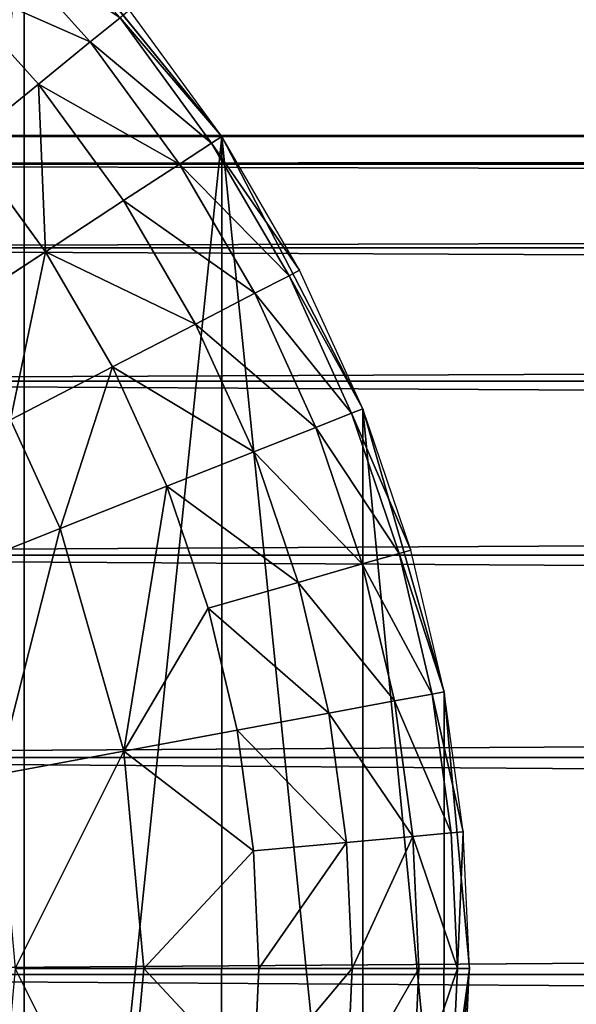
# Model space of a CAD drawing. Extents: x -2429 to 18, y -85 to 2006.
# Drawn here: x -784 to -770, y -33 to -8 of the extents above; entities that cross this region are included whole.
import ezdxf

# ---------------------------------------------------------------- set-up
doc = ezdxf.new("R2010")
doc.units = 0
doc.layers.get('0').update_dxf_attribs({"color": 13, "linetype": 'CONTINUOUS'})

# ---------------------------------------------------------------- blocks, each defined once
blk = doc.blocks.new('COMPONENT_6')
for p, q in [((-36.5, 42.046, 17.342), (753.503, 42.046, 17.342)), ((-36.5, 41.331, 22.778), (753.503, 41.331, 22.778)), ((-36.5, 41.331, 11.907), (753.503, 41.331, 11.907)), ((-36.5, 39.233, 6.842), (753.503, 39.233, 6.842)), ((-36.5, 39.233, 27.842), (753.503, 39.233, 27.842)), ((-36.5, 35.896, 2.493), (753.503, 35.896, 2.493)), ((-36.5, 35.896, 32.192), (753.503, 35.896, 32.192)), ((-36.5, 31.546, -0.844), (753.503, 31.546, -0.844)), ((-36.5, 31.546, 35.529), (753.503, 31.546, 35.529)), ((-36.5, 26.482, -2.942), (753.503, 26.482, -2.942)), ((-36.5, 26.482, 37.627), (753.503, 26.482, 37.627)), ((-36.5, 21.046, -3.658), (753.503, 21.046, -3.658)), ((-36.5, 21.046, 38.342), (753.503, 21.046, 38.342))]:
    blk.add_line(p, q)
mesh = blk.add_polyface()
corners = [(-36.5, 41.331, 22.778), (753.503, 42.046, 17.342), (-36.5, 42.046, 17.342), (753.503, 41.331, 22.778)]
mesh.append_faces([[corners[k] for k in face] for face in [(0, 1, 2), (1, 0, 3)]], dxfattribs={"vtx0": -1})
mesh = blk.add_polyface()
corners = [(-36.5, 42.046, 17.342), (753.503, 41.331, 11.907), (-36.5, 41.331, 11.907), (753.503, 42.046, 17.342)]
mesh.append_faces([[corners[k] for k in face] for face in [(0, 1, 2), (1, 0, 3)]], dxfattribs={"vtx0": -1})
mesh = blk.add_polyface()
corners = [(-36.5, 41.331, 11.907), (753.503, 39.233, 6.842), (-36.5, 39.233, 6.842), (753.503, 41.331, 11.907)]
mesh.append_faces([[corners[k] for k in face] for face in [(0, 1, 2), (1, 0, 3)]], dxfattribs={"vtx0": -1})
mesh = blk.add_polyface()
corners = [(-36.5, 39.233, 27.842), (753.503, 41.331, 22.778), (-36.5, 41.331, 22.778), (753.503, 39.233, 27.842)]
mesh.append_faces([[corners[k] for k in face] for face in [(0, 1, 2), (1, 0, 3)]], dxfattribs={"vtx0": -1})
mesh = blk.add_polyface()
corners = [(-36.5, 39.233, 6.842), (753.503, 35.896, 2.493), (-36.5, 35.896, 2.493), (753.503, 39.233, 6.842)]
mesh.append_faces([[corners[k] for k in face] for face in [(0, 1, 2), (1, 0, 3)]], dxfattribs={"vtx0": -1})
mesh = blk.add_polyface()
corners = [(-36.5, 35.896, 32.192), (753.503, 39.233, 27.842), (-36.5, 39.233, 27.842), (753.503, 35.896, 32.192)]
mesh.append_faces([[corners[k] for k in face] for face in [(0, 1, 2), (1, 0, 3)]], dxfattribs={"vtx0": -1})
mesh = blk.add_polyface()
corners = [(753.503, 35.896, 2.493), (-36.5, 31.546, -0.844), (-36.5, 35.896, 2.493), (753.503, 31.546, -0.844)]
mesh.append_faces([[corners[k] for k in face] for face in [(0, 1, 2), (1, 0, 3)]], dxfattribs={"vtx0": -1})
mesh = blk.add_polyface()
corners = [(753.503, 31.546, 35.529), (-36.5, 35.896, 32.192), (-36.5, 31.546, 35.529), (753.503, 35.896, 32.192)]
mesh.append_faces([[corners[k] for k in face] for face in [(0, 1, 2), (1, 0, 3)]], dxfattribs={"vtx0": -1})
mesh = blk.add_polyface()
corners = [(753.503, 31.546, -0.844), (-36.5, 26.482, -2.942), (-36.5, 31.546, -0.844), (753.503, 26.482, -2.942)]
mesh.append_faces([[corners[k] for k in face] for face in [(0, 1, 2), (1, 0, 3)]], dxfattribs={"vtx0": -1})
mesh = blk.add_polyface()
corners = [(753.503, 26.482, 37.627), (-36.5, 31.546, 35.529), (-36.5, 26.482, 37.627), (753.503, 31.546, 35.529)]
mesh.append_faces([[corners[k] for k in face] for face in [(0, 1, 2), (1, 0, 3)]], dxfattribs={"vtx0": -1})
mesh = blk.add_polyface()
corners = [(753.503, 26.482, -2.942), (-36.5, 21.046, -3.658), (-36.5, 26.482, -2.942), (753.503, 21.046, -3.658)]
mesh.append_faces([[corners[k] for k in face] for face in [(0, 1, 2), (1, 0, 3)]], dxfattribs={"vtx0": -1})
mesh = blk.add_polyface()
corners = [(753.503, 21.046, 38.342), (-36.5, 26.482, 37.627), (-36.5, 21.046, 38.342), (753.503, 26.482, 37.627)]
mesh.append_faces([[corners[k] for k in face] for face in [(0, 1, 2), (1, 0, 3)]], dxfattribs={"vtx0": -1})
mesh = blk.add_polyface()
corners = [(753.503, 21.046, -3.658), (-36.5, 15.611, -2.942), (-36.5, 21.046, -3.658), (753.503, 15.611, -2.942)]
mesh.append_faces([[corners[k] for k in face] for face in [(0, 1, 2), (1, 0, 3)]], dxfattribs={"vtx0": -1})
mesh = blk.add_polyface()
corners = [(753.503, 15.611, 37.627), (-36.5, 21.046, 38.342), (-36.5, 15.611, 37.627), (753.503, 21.046, 38.342)]
mesh.append_faces([[corners[k] for k in face] for face in [(0, 1, 2), (1, 0, 3)]], dxfattribs={"vtx0": -1})
blk = doc.blocks.new('COMPONENT_5')
for p, q in [((69.898, 58.871, 2300), (64.955, 64.954, 2300)), ((69.899, 58.871, 0), (64.955, 64.954, 0)), ((69.899, 58.871, 0), (69.898, 58.871, 2300)), ((73.429, 52.056, 2300), (69.898, 58.871, 2300)), ((73.429, 52.056, 0), (69.899, 58.871, 0)), ((73.429, 52.056, 0), (73.429, 52.056, 2300)), ((75.465, 44.973, 0), (73.429, 52.056, 0)), ((75.465, 44.973, 2300), (73.429, 52.056, 2300)), ((76.101, 38.049, 2300), (75.465, 44.973, 2300)), ((76.101, 38.049, 0), (75.465, 44.973, 0)), ((75.465, 44.973, 0), (75.465, 44.973, 2300)), ((75.464, 31.126, 2300), (76.101, 38.049, 2300)), ((75.464, 31.126, 0), (76.101, 38.049, 0)), ((76.101, 38.049, 0), (76.101, 38.049, 2300))]:
    blk.add_line(p, q)
mesh = blk.add_polyface()
corners = [(0.634, 44.973, 0), (0.636, 31.126, 0), (0, 38.05, 0), (2.671, 52.054, 0), (2.672, 24.043, 0), (6.202, 58.87, 0), (6.203, 17.228, 0), (11.145, 64.955, 0), (11.144, 11.145, 0), (17.228, 6.202), (17.228, 69.896, 0), (24.045, 73.427, 0), (24.045, 2.671, 0), (31.126, 0.635, 0), (31.126, 75.465, 0), (38.049, 76.099, 0), (38.049, 0, 0), (44.973, 0.634, 0), (44.973, 75.465, 0), (52.057, 73.428, 0), (52.056, 2.672, 0), (58.871, 6.2, 0), (58.87, 69.897, 0), (64.955, 64.954, 0), (64.956, 11.144, 0), (69.899, 58.871, 0), (69.897, 17.229, 0), (73.428, 24.042, 0), (73.429, 52.056, 0), (75.464, 31.126, 0), (75.465, 44.973, 0), (76.101, 38.049, 0)]
mesh.append_faces([[corners[k] for k in face] for face in [(0, 1, 2), (29, 30, 31)]], dxfattribs={"vtx0": -1})
mesh.append_faces([[corners[k] for k in face] for face in [(1, 3, 4), (4, 5, 6), (6, 7, 8), (8, 7, 9), (9, 11, 12), (12, 11, 13), (13, 15, 16), (16, 15, 17), (17, 19, 20), (20, 19, 21), (21, 23, 24), (24, 25, 26), (26, 25, 27), (27, 28, 29)]], dxfattribs={"vtx0": -1, "vtx1": -1})
mesh.append_faces([[corners[k] for k in face] for face in [(1, 0, 3), (4, 3, 5), (6, 5, 7), (9, 7, 10), (9, 10, 11), (13, 11, 14), (13, 14, 15), (17, 15, 18), (17, 18, 19), (21, 19, 22), (21, 22, 23), (24, 23, 25), (27, 25, 28), (29, 28, 30)]], dxfattribs={"vtx0": -1, "vtx2": -1})
mesh = blk.add_polyface()
corners = [(0.636, 31.126, 2300), (0.634, 44.973, 2300), (0, 38.049, 2300), (2.67, 52.054, 2300), (2.672, 24.043, 2300), (6.202, 58.87, 2300), (6.203, 17.228, 2300), (11.145, 64.955, 2300), (11.143, 11.145, 2300), (17.228, 6.202, 2300), (17.228, 69.896, 2300), (24.045, 73.427, 2300), (24.044, 2.67, 2300), (31.126, 0.634, 2300), (31.126, 75.465, 2300), (38.049, 76.098, 2300), (38.049, 0, 2300), (44.973, 0.633, 2300), (44.973, 75.464, 2300), (52.056, 73.428, 2300), (52.056, 2.672, 2300), (58.871, 6.2, 2300), (58.87, 69.897, 2300), (64.955, 64.954, 2300), (64.956, 11.143, 2300), (69.898, 58.871, 2300), (69.897, 17.228, 2300), (73.428, 24.042, 2300), (73.429, 52.056, 2300), (75.464, 31.126, 2300), (75.465, 44.973, 2300), (76.101, 38.049, 2300)]
mesh.append_faces([[corners[k] for k in face] for face in [(0, 1, 2), (30, 29, 31)]], dxfattribs={"vtx0": -1})
mesh.append_faces([[corners[k] for k in face] for face in [(1, 0, 3), (3, 4, 5), (5, 6, 7), (7, 9, 10), (10, 9, 11), (11, 13, 14), (14, 13, 15), (15, 17, 18), (18, 17, 19), (19, 21, 22), (22, 21, 23), (23, 24, 25), (25, 27, 28), (28, 29, 30)]], dxfattribs={"vtx0": -1, "vtx1": -1})
mesh.append_faces([[corners[k] for k in face] for face in [(3, 0, 4), (5, 4, 6), (7, 6, 8), (7, 8, 9), (11, 9, 12), (11, 12, 13), (15, 13, 16), (15, 16, 17), (19, 17, 20), (19, 20, 21), (23, 21, 24), (25, 24, 26), (25, 26, 27), (28, 27, 29)]], dxfattribs={"vtx0": -1, "vtx2": -1})
mesh = blk.add_polyface()
corners = [(69.899, 58.871, 0), (64.955, 64.954, 2300), (69.898, 58.871, 2300), (64.955, 64.954, 0)]
mesh.append_faces([[corners[k] for k in face] for face in [(0, 1, 2), (1, 0, 3)]], dxfattribs={"vtx0": -1})
mesh = blk.add_polyface()
corners = [(73.429, 52.056, 0), (69.898, 58.871, 2300), (73.429, 52.056, 2300), (69.899, 58.871, 0)]
mesh.append_faces([[corners[k] for k in face] for face in [(0, 1, 2), (1, 0, 3)]], dxfattribs={"vtx0": -1})
mesh = blk.add_polyface()
corners = [(75.465, 44.973, 0), (73.429, 52.056, 2300), (75.465, 44.973, 2300), (73.429, 52.056, 0)]
mesh.append_faces([[corners[k] for k in face] for face in [(0, 1, 2), (1, 0, 3)]], dxfattribs={"vtx0": -1})
mesh = blk.add_polyface()
corners = [(76.101, 38.049, 0), (75.465, 44.973, 2300), (76.101, 38.049, 2300), (75.465, 44.973, 0)]
mesh.append_faces([[corners[k] for k in face] for face in [(0, 1, 2), (1, 0, 3)]], dxfattribs={"vtx0": -1})
mesh = blk.add_polyface()
corners = [(75.464, 31.126, 0), (76.101, 38.049, 2300), (75.464, 31.126, 2300), (76.101, 38.049, 0)]
mesh.append_faces([[corners[k] for k in face] for face in [(0, 1, 2), (1, 0, 3)]], dxfattribs={"vtx0": -1})
blk = doc.blocks.new('COMPONENT_4')
for p, q in [((64.955, 64.956, 0), (69.898, 58.871, 0)), ((66.609, 61.237, 6.626), (64.063, 64.062, 6.626)), ((65.312, 60.183, 9.85), (62.881, 62.88, 9.85)), ((69.898, 58.871, 0), (67.591, 62.033, 0)), ((67.357, 61.843, 3.275), (66.609, 61.237, 6.626)), ((67.357, 61.843, 3.275), (69.647, 58.707, 3.275)), ((66.609, 61.237, 6.626), (65.312, 60.183, 9.85)), ((68.84, 58.18, 6.626), (66.609, 61.237, 6.626)), ((65.312, 60.183, 9.85), (63.497, 58.71, 12.728)), ((67.442, 57.265, 9.85), (65.312, 60.183, 9.85)), ((65.486, 55.987, 12.728), (63.497, 58.71, 12.728)), ((69.647, 58.707, 3.275), (68.84, 58.18, 6.626)), ((69.647, 58.707, 3.275), (69.898, 58.871, 0)), ((69.647, 58.707, 3.275), (71.584, 55.387, 3.275)), ((69.898, 58.871, 0), (73.429, 52.056, 0)), ((71.85, 55.525, 0), (69.898, 58.871, 0)), ((68.84, 58.18, 6.626), (67.442, 57.265, 9.85)), ((70.727, 54.947, 6.626), (68.84, 58.18, 6.626)), ((67.442, 57.265, 9.85), (65.486, 55.987, 12.728)), ((69.243, 54.178, 9.85), (67.442, 57.265, 9.85)), ((65.486, 55.987, 12.728), (63.076, 54.41, 15.066)), ((67.167, 53.105, 12.728), (65.486, 55.987, 12.728)), ((71.584, 55.387, 3.275), (71.85, 55.525, 0)), ((73.429, 52.056, 0), (71.85, 55.525, 0)), ((71.584, 55.387, 3.275), (70.727, 54.947, 6.626)), ((71.584, 55.387, 3.275), (73.151, 51.946, 3.275)), ((70.727, 54.947, 6.626), (69.243, 54.178, 9.85)), ((72.254, 51.59, 6.626), (70.727, 54.947, 6.626)), ((69.243, 54.178, 9.85), (67.167, 53.105, 12.728)), ((70.701, 50.977, 9.85), (69.243, 54.178, 9.85)), ((67.167, 53.105, 12.728), (64.611, 51.782, 15.066)), ((68.527, 50.116, 12.728), (67.167, 53.105, 12.728)), ((73.151, 51.946, 3.275), (73.429, 52.056, 0)), ((74.631, 48.521, 0), (73.429, 52.056, 0)), ((73.429, 52.056, 0), (75.465, 44.973, 0)), ((65.85, 49.057, 15.066), (64.611, 51.782, 15.066)), ((73.151, 51.946, 3.275), (72.254, 51.59, 6.626)), ((73.151, 51.946, 3.275), (74.343, 48.436, 3.275)), ((72.254, 51.59, 6.626), (70.701, 50.977, 9.85)), ((73.417, 48.172, 6.626), (72.254, 51.59, 6.626)), ((70.701, 50.977, 9.85), (68.527, 50.116, 12.728)), ((71.81, 47.712, 9.85), (70.701, 50.977, 9.85)), ((68.527, 50.116, 12.728), (65.85, 49.057, 15.066)), ((67.45, 43.491, 15.066), (68.527, 50.116, 12.728)), ((69.563, 47.068, 12.728), (68.527, 50.116, 12.728)), ((65.85, 49.057, 15.066), (62.853, 47.87, 16.736)), ((67.45, 43.491, 15.066), (65.85, 49.057, 15.066)), ((74.343, 48.436, 3.275), (73.417, 48.172, 6.626)), ((74.343, 48.436, 3.275), (74.631, 48.521, 0)), ((74.343, 48.436, 3.275), (75.17, 44.918, 3.275)), ((75.465, 44.973, 0), (74.631, 48.521, 0)), ((73.417, 48.172, 6.626), (71.81, 47.712, 9.85)), ((74.222, 44.744, 6.626), (73.417, 48.172, 6.626)), ((71.81, 47.712, 9.85), (69.563, 47.068, 12.728)), ((72.579, 44.44, 9.85), (71.81, 47.712, 9.85)), ((67.45, 43.491, 15.066), (69.563, 47.068, 12.728)), ((69.563, 47.068, 12.728), (70.282, 44.015, 12.728)), ((75.17, 44.918, 3.275), (74.222, 44.744, 6.626)), ((75.17, 44.918, 3.275), (75.465, 44.973, 0)), ((75.17, 44.918, 3.275), (75.646, 41.442, 3.275)), ((75.946, 41.468, 0), (75.465, 44.973, 0)), ((75.465, 44.973, 0), (76.101, 38.049, 0)), ((74.222, 44.744, 6.626), (72.579, 44.44, 9.85)), ((74.687, 41.356, 6.626), (74.222, 44.744, 6.626)), ((70.282, 44.015, 12.728), (72.579, 44.44, 9.85)), ((73.024, 41.205, 9.85), (72.579, 44.44, 9.85)), ((70.282, 44.015, 12.728), (67.45, 43.491, 15.066)), ((70.696, 40.996, 12.728), (70.282, 44.015, 12.728)), ((67.45, 43.491, 15.066), (64.281, 42.904, 16.736)), ((67.45, 43.491, 15.066), (67.949, 38.05, 15.066)), ((67.45, 43.491, 15.066), (70.696, 40.996, 12.728)), ((75.646, 41.442, 3.275), (74.687, 41.356, 6.626)), ((75.646, 41.442, 3.275), (75.946, 41.468, 0)), ((75.646, 41.442, 3.275), (75.799, 38.051, 3.275)), ((76.101, 38.049, 0), (75.946, 41.468, 0)), ((73.024, 41.205, 9.85), (70.696, 40.996, 12.728)), ((74.687, 41.356, 6.626), (73.024, 41.205, 9.85)), ((73.024, 41.205, 9.85), (73.167, 38.05, 9.85)), ((74.687, 41.356, 6.626), (74.836, 38.049, 6.626)), ((70.696, 40.996, 12.728), (67.949, 38.05, 15.066)), ((70.696, 40.996, 12.728), (70.827, 38.05, 12.728)), ((64.726, 38.05, 16.736), (67.949, 38.05, 15.066)), ((67.45, 32.609, 15.066), (67.949, 38.05, 15.066)), ((70.827, 38.05, 12.728), (67.949, 38.05, 15.066)), ((67.949, 38.05, 15.066), (70.697, 35.105, 12.728)), ((70.697, 35.105, 12.728), (70.827, 38.05, 12.728)), ((73.167, 38.05, 9.85), (70.827, 38.05, 12.728)), ((73.023, 34.895, 9.85), (73.167, 38.05, 9.85)), ((74.836, 38.049, 6.626), (73.167, 38.05, 9.85)), ((74.687, 34.744, 6.626), (74.836, 38.049, 6.626)), ((75.799, 38.051, 3.275), (74.836, 38.049, 6.626)), ((76.101, 38.049, 0), (75.464, 31.126, 0)), ((75.646, 34.659, 3.275), (75.799, 38.051, 3.275)), ((76.101, 38.049, 0), (75.799, 38.051, 3.275)), ((75.946, 34.632, 0), (76.101, 38.049, 0))]:
    blk.add_line(p, q)
at = {"color": 254}
mesh = blk.add_polyface(dxfattribs=at)
corners = [(67.357, 61.843, 3.275), (64.063, 64.062, 6.626), (66.609, 61.237, 6.626), (64.744, 64.743, 3.275)]
mesh.append_faces([[corners[k] for k in face] for face in [(0, 1, 2), (1, 0, 3)]], dxfattribs={"vtx0": -1, "color": 254})
mesh = blk.add_polyface(dxfattribs=at)
corners = [(66.609, 61.237, 6.626), (62.881, 62.88, 9.85), (65.312, 60.183, 9.85), (64.063, 64.062, 6.626)]
mesh.append_faces([[corners[k] for k in face] for face in [(0, 1, 2), (1, 0, 3)]], dxfattribs={"vtx0": -1, "color": 254})
mesh = blk.add_polyface(dxfattribs=at)
corners = [(63.497, 58.71, 12.728), (62.881, 62.88, 9.85), (61.229, 61.227, 12.728), (65.312, 60.183, 9.85)]
mesh.append_faces([[corners[k] for k in face] for face in [(0, 1, 2), (1, 0, 3)]], dxfattribs={"vtx0": -1, "color": 254})
mesh = blk.add_polyface(dxfattribs=at)
corners = [(69.898, 58.871, 0), (67.357, 61.843, 3.275), (69.647, 58.707, 3.275), (67.591, 62.033, 0)]
mesh.append_faces([[corners[k] for k in face] for face in [(0, 1, 2), (1, 0, 3)]], dxfattribs={"vtx0": -1, "color": 254})
mesh = blk.add_polyface(dxfattribs=at)
corners = [(69.647, 58.707, 3.275), (66.609, 61.237, 6.626), (68.84, 58.18, 6.626), (67.357, 61.843, 3.275)]
mesh.append_faces([[corners[k] for k in face] for face in [(0, 1, 2), (1, 0, 3)]], dxfattribs={"vtx0": -1, "color": 254})
mesh = blk.add_polyface(dxfattribs=at)
corners = [(68.84, 58.18, 6.626), (65.312, 60.183, 9.85), (67.442, 57.265, 9.85), (66.609, 61.237, 6.626)]
mesh.append_faces([[corners[k] for k in face] for face in [(0, 1, 2), (1, 0, 3)]], dxfattribs={"vtx0": -1, "color": 254})
mesh = blk.add_polyface(dxfattribs=at)
corners = [(65.486, 55.987, 12.728), (65.312, 60.183, 9.85), (63.497, 58.71, 12.728), (67.442, 57.265, 9.85)]
mesh.append_faces([[corners[k] for k in face] for face in [(0, 1, 2), (1, 0, 3)]], dxfattribs={"vtx0": -1, "color": 254})
mesh = blk.add_polyface(dxfattribs=at)
corners = [(63.076, 54.41, 15.066), (63.497, 58.71, 12.728), (61.264, 56.895, 15.066), (65.486, 55.987, 12.728)]
mesh.append_faces([[corners[k] for k in face] for face in [(0, 1, 2), (1, 0, 3)]], dxfattribs={"vtx0": -1, "color": 254})
mesh = blk.add_polyface(dxfattribs=at)
corners = [(71.584, 55.387, 3.275), (68.84, 58.18, 6.626), (70.727, 54.947, 6.626), (69.647, 58.707, 3.275)]
mesh.append_faces([[corners[k] for k in face] for face in [(0, 1, 2), (1, 0, 3)]], dxfattribs={"vtx0": -1, "color": 254})
mesh = blk.add_polyface(dxfattribs=at)
corners = [(71.85, 55.525, 0), (69.647, 58.707, 3.275), (71.584, 55.387, 3.275), (69.898, 58.871, 0)]
mesh.append_faces([[corners[k] for k in face] for face in [(0, 1, 2), (1, 0, 3)]], dxfattribs={"vtx0": -1, "color": 254})
mesh = blk.add_polyface(dxfattribs=at)
corners = [(70.727, 54.947, 6.626), (67.442, 57.265, 9.85), (69.243, 54.178, 9.85), (68.84, 58.18, 6.626)]
mesh.append_faces([[corners[k] for k in face] for face in [(0, 1, 2), (1, 0, 3)]], dxfattribs={"vtx0": -1, "color": 254})
mesh = blk.add_polyface(dxfattribs=at)
corners = [(69.243, 54.178, 9.85), (65.486, 55.987, 12.728), (67.167, 53.105, 12.728), (67.442, 57.265, 9.85)]
mesh.append_faces([[corners[k] for k in face] for face in [(0, 1, 2), (1, 0, 3)]], dxfattribs={"vtx0": -1, "color": 254})
mesh = blk.add_polyface(dxfattribs=at)
corners = [(64.611, 51.782, 15.066), (65.486, 55.987, 12.728), (63.076, 54.41, 15.066), (67.167, 53.105, 12.728)]
mesh.append_faces([[corners[k] for k in face] for face in [(0, 1, 2), (1, 0, 3)]], dxfattribs={"vtx0": -1, "color": 254})
mesh = blk.add_polyface(dxfattribs=at)
corners = [(73.429, 52.056, 0), (71.584, 55.387, 3.275), (73.151, 51.946, 3.275), (71.85, 55.525, 0)]
mesh.append_faces([[corners[k] for k in face] for face in [(0, 1, 2), (1, 0, 3)]], dxfattribs={"vtx0": -1, "color": 254})
mesh = blk.add_polyface(dxfattribs=at)
corners = [(73.151, 51.946, 3.275), (70.727, 54.947, 6.626), (72.254, 51.59, 6.626), (71.584, 55.387, 3.275)]
mesh.append_faces([[corners[k] for k in face] for face in [(0, 1, 2), (1, 0, 3)]], dxfattribs={"vtx0": -1, "color": 254})
mesh = blk.add_polyface(dxfattribs=at)
corners = [(72.254, 51.59, 6.626), (69.243, 54.178, 9.85), (70.701, 50.977, 9.85), (70.727, 54.947, 6.626)]
mesh.append_faces([[corners[k] for k in face] for face in [(0, 1, 2), (1, 0, 3)]], dxfattribs={"vtx0": -1, "color": 254})
mesh = blk.add_polyface(dxfattribs=at)
corners = [(70.701, 50.977, 9.85), (67.167, 53.105, 12.728), (68.527, 50.116, 12.728), (69.243, 54.178, 9.85)]
mesh.append_faces([[corners[k] for k in face] for face in [(0, 1, 2), (1, 0, 3)]], dxfattribs={"vtx0": -1, "color": 254})
mesh = blk.add_polyface(dxfattribs=at)
corners = [(65.85, 49.057, 15.066), (67.167, 53.105, 12.728), (64.611, 51.782, 15.066), (68.527, 50.116, 12.728)]
mesh.append_faces([[corners[k] for k in face] for face in [(0, 1, 2), (1, 0, 3)]], dxfattribs={"vtx0": -1, "color": 254})
mesh = blk.add_polyface(dxfattribs=at)
corners = [(74.631, 48.521, 0), (73.151, 51.946, 3.275), (74.343, 48.436, 3.275), (73.429, 52.056, 0)]
mesh.append_faces([[corners[k] for k in face] for face in [(0, 1, 2), (1, 0, 3)]], dxfattribs={"vtx0": -1, "color": 254})
mesh = blk.add_polyface(dxfattribs=at)
corners = [(62.853, 47.87, 16.736), (64.611, 51.782, 15.066), (61.747, 50.301, 16.736), (65.85, 49.057, 15.066)]
mesh.append_faces([[corners[k] for k in face] for face in [(0, 1, 2), (1, 0, 3)]], dxfattribs={"vtx0": -1, "color": 254})
mesh = blk.add_polyface(dxfattribs=at)
corners = [(74.343, 48.436, 3.275), (72.254, 51.59, 6.626), (73.417, 48.172, 6.626), (73.151, 51.946, 3.275)]
mesh.append_faces([[corners[k] for k in face] for face in [(0, 1, 2), (1, 0, 3)]], dxfattribs={"vtx0": -1, "color": 254})
mesh = blk.add_polyface(dxfattribs=at)
corners = [(73.417, 48.172, 6.626), (70.701, 50.977, 9.85), (71.81, 47.712, 9.85), (72.254, 51.59, 6.626)]
mesh.append_faces([[corners[k] for k in face] for face in [(0, 1, 2), (1, 0, 3)]], dxfattribs={"vtx0": -1, "color": 254})
mesh = blk.add_polyface(dxfattribs=at)
corners = [(71.81, 47.712, 9.85), (68.527, 50.116, 12.728), (69.563, 47.068, 12.728), (70.701, 50.977, 9.85)]
mesh.append_faces([[corners[k] for k in face] for face in [(0, 1, 2), (1, 0, 3)]], dxfattribs={"vtx0": -1, "color": 254})
mesh = blk.add_polyface(dxfattribs=at)
corners = [(68.527, 50.116, 12.728), (65.85, 49.057, 15.066), (67.45, 43.491, 15.066)]
mesh.append_faces([[corners[k] for k in face] for face in [(0, 1, 2)]], dxfattribs={"color": 254})
mesh = blk.add_polyface(dxfattribs=at)
corners = [(69.563, 47.068, 12.728), (68.527, 50.116, 12.728), (67.45, 43.491, 15.066)]
mesh.append_faces([[corners[k] for k in face] for face in [(0, 1, 2)]], dxfattribs={"color": 254})
mesh = blk.add_polyface(dxfattribs=at)
corners = [(64.281, 42.904, 16.736), (65.85, 49.057, 15.066), (62.853, 47.87, 16.736), (67.45, 43.491, 15.066)]
mesh.append_faces([[corners[k] for k in face] for face in [(0, 1, 2), (1, 0, 3)]], dxfattribs={"vtx0": -1, "color": 254})
mesh = blk.add_polyface(dxfattribs=at)
corners = [(75.17, 44.918, 3.275), (73.417, 48.172, 6.626), (74.222, 44.744, 6.626), (74.343, 48.436, 3.275)]
mesh.append_faces([[corners[k] for k in face] for face in [(0, 1, 2), (1, 0, 3)]], dxfattribs={"vtx0": -1, "color": 254})
mesh = blk.add_polyface(dxfattribs=at)
corners = [(75.465, 44.973, 0), (74.343, 48.436, 3.275), (75.17, 44.918, 3.275), (74.631, 48.521, 0)]
mesh.append_faces([[corners[k] for k in face] for face in [(0, 1, 2), (1, 0, 3)]], dxfattribs={"vtx0": -1, "color": 254})
mesh = blk.add_polyface(dxfattribs=at)
corners = [(74.222, 44.744, 6.626), (71.81, 47.712, 9.85), (72.579, 44.44, 9.85), (73.417, 48.172, 6.626)]
mesh.append_faces([[corners[k] for k in face] for face in [(0, 1, 2), (1, 0, 3)]], dxfattribs={"vtx0": -1, "color": 254})
mesh = blk.add_polyface(dxfattribs=at)
corners = [(72.579, 44.44, 9.85), (69.563, 47.068, 12.728), (70.282, 44.015, 12.728), (71.81, 47.712, 9.85)]
mesh.append_faces([[corners[k] for k in face] for face in [(0, 1, 2), (1, 0, 3)]], dxfattribs={"vtx0": -1, "color": 254})
mesh = blk.add_polyface(dxfattribs=at)
corners = [(70.282, 44.015, 12.728), (69.563, 47.068, 12.728), (67.45, 43.491, 15.066)]
mesh.append_faces([[corners[k] for k in face] for face in [(0, 1, 2)]], dxfattribs={"color": 254})
mesh = blk.add_polyface(dxfattribs=at)
corners = [(75.646, 41.442, 3.275), (74.222, 44.744, 6.626), (74.687, 41.356, 6.626), (75.17, 44.918, 3.275)]
mesh.append_faces([[corners[k] for k in face] for face in [(0, 1, 2), (1, 0, 3)]], dxfattribs={"vtx0": -1, "color": 254})
mesh = blk.add_polyface(dxfattribs=at)
corners = [(75.946, 41.468, 0), (75.17, 44.918, 3.275), (75.646, 41.442, 3.275), (75.465, 44.973, 0)]
mesh.append_faces([[corners[k] for k in face] for face in [(0, 1, 2), (1, 0, 3)]], dxfattribs={"vtx0": -1, "color": 254})
mesh = blk.add_polyface(dxfattribs=at)
corners = [(74.687, 41.356, 6.626), (72.579, 44.44, 9.85), (73.024, 41.205, 9.85), (74.222, 44.744, 6.626)]
mesh.append_faces([[corners[k] for k in face] for face in [(0, 1, 2), (1, 0, 3)]], dxfattribs={"vtx0": -1, "color": 254})
mesh = blk.add_polyface(dxfattribs=at)
corners = [(73.024, 41.205, 9.85), (70.282, 44.015, 12.728), (70.696, 40.996, 12.728), (72.579, 44.44, 9.85)]
mesh.append_faces([[corners[k] for k in face] for face in [(0, 1, 2), (1, 0, 3)]], dxfattribs={"vtx0": -1, "color": 254})
mesh = blk.add_polyface(dxfattribs=at)
corners = [(70.696, 40.996, 12.728), (70.282, 44.015, 12.728), (67.45, 43.491, 15.066)]
mesh.append_faces([[corners[k] for k in face] for face in [(0, 1, 2)]], dxfattribs={"color": 254})
mesh = blk.add_polyface(dxfattribs=at)
corners = [(64.726, 38.05, 16.736), (67.45, 43.491, 15.066), (64.281, 42.904, 16.736), (67.949, 38.05, 15.066)]
mesh.append_faces([[corners[k] for k in face] for face in [(0, 1, 2), (1, 0, 3)]], dxfattribs={"vtx0": -1, "color": 254})
mesh = blk.add_polyface(dxfattribs=at)
corners = [(70.696, 40.996, 12.728), (67.45, 43.491, 15.066), (67.949, 38.05, 15.066)]
mesh.append_faces([[corners[k] for k in face] for face in [(0, 1, 2)]], dxfattribs={"color": 254})
mesh = blk.add_polyface(dxfattribs=at)
corners = [(75.799, 38.051, 3.275), (74.687, 41.356, 6.626), (74.836, 38.049, 6.626), (75.646, 41.442, 3.275)]
mesh.append_faces([[corners[k] for k in face] for face in [(0, 1, 2), (1, 0, 3)]], dxfattribs={"vtx0": -1, "color": 254})
mesh = blk.add_polyface(dxfattribs=at)
corners = [(75.946, 41.468, 0), (75.799, 38.051, 3.275), (76.101, 38.049, 0), (75.646, 41.442, 3.275)]
mesh.append_faces([[corners[k] for k in face] for face in [(0, 1, 2), (1, 0, 3)]], dxfattribs={"vtx0": -1, "color": 254})
mesh = blk.add_polyface(dxfattribs=at)
corners = [(73.024, 41.205, 9.85), (70.827, 38.05, 12.728), (73.167, 38.05, 9.85), (70.696, 40.996, 12.728)]
mesh.append_faces([[corners[k] for k in face] for face in [(0, 1, 2), (1, 0, 3)]], dxfattribs={"vtx0": -1, "color": 254})
mesh = blk.add_polyface(dxfattribs=at)
corners = [(74.687, 41.356, 6.626), (73.167, 38.05, 9.85), (74.836, 38.049, 6.626), (73.024, 41.205, 9.85)]
mesh.append_faces([[corners[k] for k in face] for face in [(0, 1, 2), (1, 0, 3)]], dxfattribs={"vtx0": -1, "color": 254})
mesh = blk.add_polyface(dxfattribs=at)
corners = [(70.827, 38.05, 12.728), (70.696, 40.996, 12.728), (67.949, 38.05, 15.066)]
mesh.append_faces([[corners[k] for k in face] for face in [(0, 1, 2)]], dxfattribs={"color": 254})
mesh = blk.add_polyface(dxfattribs=at)
corners = [(67.45, 32.609, 15.066), (64.726, 38.05, 16.736), (64.281, 33.195, 16.736), (67.949, 38.05, 15.066)]
mesh.append_faces([[corners[k] for k in face] for face in [(0, 1, 2), (1, 0, 3)]], dxfattribs={"vtx0": -1, "color": 254})
mesh = blk.add_polyface(dxfattribs=at)
corners = [(70.697, 35.105, 12.728), (67.949, 38.05, 15.066), (67.45, 32.609, 15.066)]
mesh.append_faces([[corners[k] for k in face] for face in [(0, 1, 2)]], dxfattribs={"color": 254})
mesh = blk.add_polyface(dxfattribs=at)
corners = [(70.827, 38.05, 12.728), (67.949, 38.05, 15.066), (70.697, 35.105, 12.728)]
mesh.append_faces([[corners[k] for k in face] for face in [(0, 1, 2)]], dxfattribs={"color": 254})
mesh = blk.add_polyface(dxfattribs=at)
corners = [(73.167, 38.05, 9.85), (70.697, 35.105, 12.728), (73.023, 34.895, 9.85), (70.827, 38.05, 12.728)]
mesh.append_faces([[corners[k] for k in face] for face in [(0, 1, 2), (1, 0, 3)]], dxfattribs={"vtx0": -1, "color": 254})
mesh = blk.add_polyface(dxfattribs=at)
corners = [(74.836, 38.049, 6.626), (73.023, 34.895, 9.85), (74.687, 34.744, 6.626), (73.167, 38.05, 9.85)]
mesh.append_faces([[corners[k] for k in face] for face in [(0, 1, 2), (1, 0, 3)]], dxfattribs={"vtx0": -1, "color": 254})
mesh = blk.add_polyface(dxfattribs=at)
corners = [(75.799, 38.051, 3.275), (74.687, 34.744, 6.626), (75.646, 34.659, 3.275), (74.836, 38.049, 6.626)]
mesh.append_faces([[corners[k] for k in face] for face in [(0, 1, 2), (1, 0, 3)]], dxfattribs={"vtx0": -1, "color": 254})
mesh = blk.add_polyface(dxfattribs=at)
corners = [(76.101, 38.049, 0), (75.646, 34.659, 3.275), (75.946, 34.632, 0), (75.799, 38.051, 3.275)]
mesh.append_faces([[corners[k] for k in face] for face in [(0, 1, 2), (1, 0, 3)]], dxfattribs={"vtx0": -1, "color": 254})
blk = doc.blocks.new('COMPONENT_7')
for name, p in [('COMPONENT_4', (0, 0, 2300)), ('COMPONENT_5', (0, 0))]:
    blk.add_blockref(name, p)
blk = doc.blocks.new('GROUP_3')
for p, q in [((76.054, 36.692, 0), (75.519, 44.512, 0)), ((75.012, 29.088, 0), (76.054, 36.692, 0)), ((72.595, 22.125, 0), (75.012, 29.088, 0)), ((69.125, 16.101, 0), (72.595, 22.125, 0)), ((64.615, 10.809, 0), (69.125, 16.101, 0))]:
    blk.add_line(p, q)

msp = doc.modelspace()

# ---------------------------------------------------------------- block references
at = {"rotation": 35.18705037531045}
msp.add_blockref('GROUP_3', (-819.987, -84.839, 0), dxfattribs=at)
for name, p in [('COMPONENT_7', (-848.872, -69.897, 0)), ('COMPONENT_6', (-774.323, -53.047, 2175.8))]:
    msp.add_blockref(name, p)

doc.saveas('drawing.dxf')
